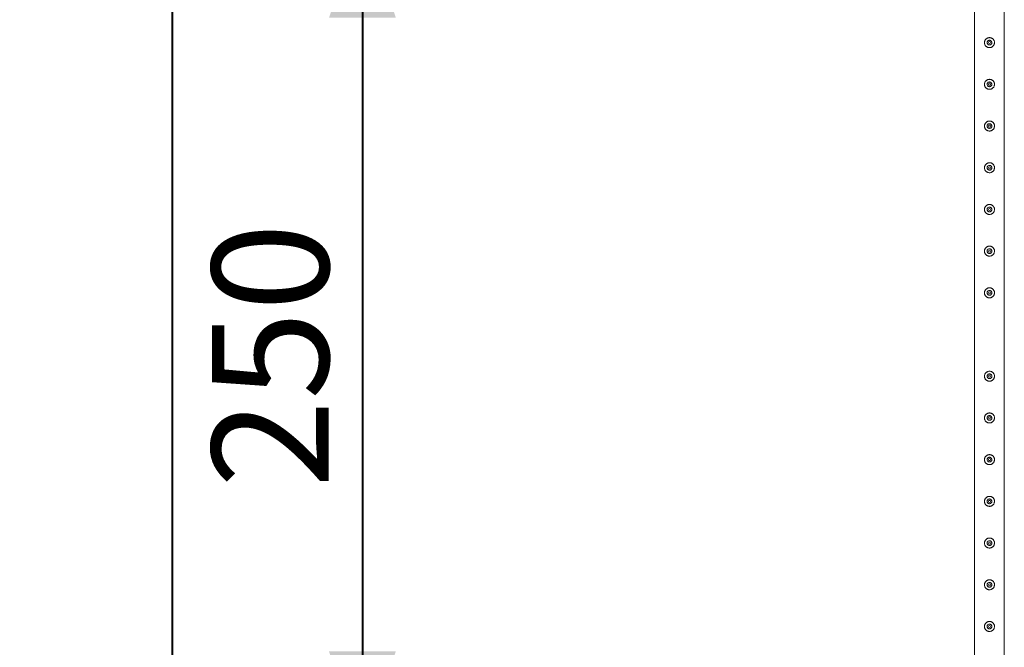
# Model space of a CAD drawing. Units: millimetres. Extents: x 0 to 42, y 0 to 29.8.
# Drawn here: x 5.4 to 8.4, y 21.5 to 23.3 of the extents above; entities that cross this region are included whole.
import ezdxf

# ---------------------------------------------------------------- set-up
doc = ezdxf.new("R2010")
doc.units = ezdxf.units.MM
doc.layers.add('LE_NORM', color=179, linetype='Continuous', lineweight=40)
doc.styles.add('SLDTEXTSTYLE0', font='TXT', dxfattribs={"width": 0.605})
doc.dimstyles.new('SLDDIMSTYLE1', dxfattribs={"dimtxt": 0.35, "dimasz": 0.3, "dimexe": 0, "dimexo": 0.0625, "dimgap": 0.0875, "dimtad": 1, "dimlfac": 100, "dimrnd": 1e-09, "dimzin": 12, "dimdsep": 46, "dimtxsty": 'SLDTEXTSTYLE0', "dimsah": 1, "dimcen": 0.09, "dimadec": 0, "dimazin": 3, "dimtfac": 1, "dimtofl": 0, "dimtmove": 0, "dimatfit": 3, "dimfxl": 0, "dimfrac": 2, "dimtolj": 1, "dimtzin": 12, "dimarcsym": 0})

# ---------------------------------------------------------------- blocks, each defined once
blk = doc.blocks.new('_D_9')
at = {"layer": 'LE_NORM', "color": 7}
for p, q in [((8.23, 23.6537), (6.35, 23.6537)), ((6.4491, 23.6537), (6.4491, 21.1537)), ((7.23, 21.1537), (6.35, 21.1537))]:
    blk.add_line(p, q, dxfattribs=at)
for points in [[(6.4491, 23.6537), (6.3491, 23.3537), (6.5491, 23.3537)], [(6.4491, 21.1537), (6.5491, 21.4537), (6.3491, 21.4537)]]:
    blk.add_solid(points, dxfattribs=at)
at = {"layer": 'LE_NORM', "color": 7, "insert": (5.9979, 21.9434, -1.6749), "char_height": 0.35, "attachment_point": 1, "rotation": 90, "style": 'SLDTEXTSTYLE0'}
blk.add_mtext('250', dxfattribs=at)
blk = doc.blocks.new('_D_21')
at = {"layer": 'LE_NORM', "color": 7}
for p, q in [((8.23, 26.1537), (5.78, 26.1537)), ((5.8791, 26.1537), (5.8791, 13.1537)), ((8.23, 13.1537), (5.78, 13.1537))]:
    blk.add_line(p, q, dxfattribs=at)
for points in [[(5.8791, 26.1537), (5.7791, 25.8537), (5.9791, 25.8537)], [(5.8791, 13.1537), (5.9791, 13.4537), (5.7791, 13.4537)]]:
    blk.add_solid(points, dxfattribs=at)
at = {"layer": 'LE_NORM', "color": 7, "insert": (5.4279, 19.0837, -1.6749), "char_height": 0.35, "attachment_point": 1, "rotation": 90, "style": 'SLDTEXTSTYLE0'}
blk.add_mtext('1300', dxfattribs=at)

msp = doc.modelspace()

# ---------------------------------------------------------------- linework, layer by layer
at = {"color": 7, "linetype": 'Continuous', "lineweight": 0}
for p, q in [((8.2846, 23.6516), (8.2846, 21.19816)), ((8.3735, 21.15584), (8.3735, 23.65157)), ((8.32215, 23.27998), (8.322, 23.27871)), ((8.322, 23.27871), (8.32207, 23.27829)), ((8.32215, 23.15498), (8.322, 23.15371)), ((8.322, 23.15371), (8.32207, 23.15329)), ((8.32215, 23.02998), (8.322, 23.02871)), ((8.322, 23.02871), (8.32207, 23.02829)), ((8.32215, 22.90498), (8.322, 22.90371)), ((8.322, 22.90371), (8.32207, 22.90329)), ((8.32215, 22.77998), (8.322, 22.77871)), ((8.322, 22.77871), (8.32207, 22.77829)), ((8.32215, 22.65498), (8.322, 22.65371)), ((8.322, 22.65371), (8.32207, 22.65329)), ((8.32215, 22.52998), (8.322, 22.52871)), ((8.322, 22.52871), (8.32207, 22.52829)), ((8.32215, 22.27998), (8.322, 22.27871)), ((8.322, 22.27871), (8.32207, 22.27829)), ((8.32215, 22.15498), (8.322, 22.15371)), ((8.322, 22.15371), (8.32207, 22.15329)), ((8.32215, 22.02998), (8.322, 22.02871)), ((8.322, 22.02871), (8.32207, 22.02829)), ((8.32215, 21.90498), (8.322, 21.90371)), ((8.322, 21.90371), (8.32207, 21.90329)), ((8.32215, 21.77998), (8.322, 21.77871)), ((8.322, 21.77871), (8.32207, 21.77829)), ((8.32215, 21.65498), (8.322, 21.65371)), ((8.322, 21.65371), (8.32207, 21.65329)), ((8.32215, 21.52998), (8.322, 21.52871)), ((8.322, 21.52871), (8.32207, 21.52829))]:
    msp.add_line(p, q, dxfattribs=at)
for centre in [(8.32905, 23.27871), (8.32905, 23.15371), (8.32905, 23.02871), (8.32905, 22.90371), (8.32905, 22.77871), (8.32905, 22.65371), (8.32905, 22.52871), (8.32905, 22.27871), (8.32905, 22.15371), (8.32905, 22.02871), (8.32905, 21.90371), (8.32905, 21.77871), (8.32905, 21.65371), (8.32905, 21.52871)]:
    msp.add_circle(centre, 0.003, dxfattribs=at)
for points, knots in [([(8.31405, 23.27871), (8.31409, 23.27952), (8.31417, 23.28115), (8.31478, 23.28353), (8.31574, 23.28576), (8.31706, 23.28783), (8.31872, 23.28967), (8.32069, 23.29125), (8.32294, 23.29248), (8.32536, 23.29332), (8.32788, 23.29373), (8.33036, 23.29372), (8.33277, 23.2933), (8.33506, 23.29252), (8.33718, 23.29138), (8.33914, 23.2899), (8.34084, 23.28809), (8.34226, 23.28597), (8.3433, 23.28362), (8.34393, 23.28114), (8.34412, 23.27862), (8.34391, 23.27618), (8.3433, 23.27384), (8.34236, 23.27163), (8.34105, 23.2696), (8.3394, 23.26775), (8.33743, 23.26618), (8.33519, 23.26494), (8.33276, 23.2641), (8.33026, 23.26368), (8.32776, 23.2637), (8.32535, 23.2641), (8.32307, 23.26488), (8.32093, 23.26601), (8.31899, 23.26749), (8.31727, 23.26931), (8.31586, 23.27142), (8.31482, 23.27375), (8.31418, 23.27621), (8.31409, 23.27787), (8.31405, 23.27871)], [0, 0, 0, 0, 0.0257912, 0.0515837, 0.0773288, 0.1030761, 0.1297622, 0.1564534, 0.1838603, 0.2112588, 0.2376806, 0.2640976, 0.2894509, 0.3148083, 0.3405122, 0.3662084, 0.3931504, 0.4200914, 0.4474395, 0.4747763, 0.5008462, 0.5269194, 0.5520633, 0.5772088, 0.6031754, 0.6291424, 0.6564019, 0.6836479, 0.7107235, 0.7378017, 0.7635651, 0.7893309, 0.8146604, 0.8400084, 0.8663009, 0.8925949, 0.9199628, 0.9473201, 0.9736619, 1, 1, 1, 1]), ([(8.3361, 23.27871), (8.33603, 23.27792), (8.33587, 23.27635), (8.33468, 23.27425), (8.33291, 23.27264), (8.33068, 23.27171), (8.32828, 23.27157), (8.32598, 23.27222), (8.32402, 23.27358), (8.32261, 23.27553), (8.32192, 23.27784), (8.32203, 23.28024), (8.32292, 23.28245), (8.32449, 23.28426), (8.32658, 23.28545), (8.32895, 23.28589), (8.33132, 23.28552), (8.33343, 23.2844), (8.33505, 23.28265), (8.33596, 23.28064), (8.33606, 23.27927), (8.3361, 23.27871)], [0, 0, 0, 0, 0.0531483, 0.1062872, 0.1599023, 0.2138621, 0.2672858, 0.3201702, 0.3733004, 0.4271166, 0.4809833, 0.5341794, 0.5870272, 0.6403793, 0.6943134, 0.748003, 0.8010088, 0.8539515, 0.9075419, 0.9615018, 1, 1, 1, 1]), ([(8.33603, 23.27829), (8.33607, 23.27895), (8.33612, 23.28), (8.33568, 23.28093), (8.33551, 23.28127)], [0, 0, 0, 0, 0.6319715, 1, 1, 1, 1]), ([(8.31405, 23.15371), (8.31409, 23.15452), (8.31417, 23.15615), (8.31478, 23.15853), (8.31574, 23.16076), (8.31706, 23.16283), (8.31872, 23.16467), (8.32069, 23.16625), (8.32294, 23.16748), (8.32536, 23.16832), (8.32788, 23.16873), (8.33036, 23.16872), (8.33277, 23.1683), (8.33506, 23.16752), (8.33718, 23.16638), (8.33914, 23.1649), (8.34084, 23.16309), (8.34226, 23.16097), (8.3433, 23.15862), (8.34393, 23.15614), (8.34412, 23.15362), (8.34391, 23.15118), (8.3433, 23.14884), (8.34236, 23.14663), (8.34105, 23.1446), (8.3394, 23.14275), (8.33743, 23.14118), (8.33519, 23.13994), (8.33276, 23.1391), (8.33026, 23.13868), (8.32776, 23.1387), (8.32535, 23.1391), (8.32307, 23.13988), (8.32093, 23.14101), (8.31899, 23.14249), (8.31727, 23.14431), (8.31586, 23.14642), (8.31482, 23.14875), (8.31418, 23.15121), (8.31409, 23.15287), (8.31405, 23.15371)], [0, 0, 0, 0, 0.0257912, 0.0515837, 0.0773288, 0.1030761, 0.1297622, 0.1564534, 0.1838603, 0.2112588, 0.2376806, 0.2640976, 0.2894509, 0.3148083, 0.3405122, 0.3662084, 0.3931504, 0.4200914, 0.4474395, 0.4747763, 0.5008462, 0.5269194, 0.5520633, 0.5772088, 0.6031754, 0.6291424, 0.6564019, 0.6836479, 0.7107235, 0.7378017, 0.7635651, 0.7893309, 0.8146604, 0.8400084, 0.8663009, 0.8925949, 0.9199628, 0.9473201, 0.9736619, 1, 1, 1, 1]), ([(8.3361, 23.15371), (8.33603, 23.15292), (8.33587, 23.15135), (8.33468, 23.14925), (8.33291, 23.14764), (8.33068, 23.14671), (8.32828, 23.14657), (8.32598, 23.14722), (8.32402, 23.14858), (8.32261, 23.15053), (8.32192, 23.15284), (8.32203, 23.15524), (8.32292, 23.15745), (8.32449, 23.15926), (8.32658, 23.16045), (8.32895, 23.16089), (8.33132, 23.16052), (8.33343, 23.1594), (8.33505, 23.15765), (8.33596, 23.15564), (8.33606, 23.15427), (8.3361, 23.15371)], [0, 0, 0, 0, 0.0531483, 0.1062872, 0.1599023, 0.2138621, 0.2672858, 0.3201702, 0.3733004, 0.4271166, 0.4809833, 0.5341794, 0.5870272, 0.6403793, 0.6943134, 0.748003, 0.8010088, 0.8539515, 0.9075419, 0.9615018, 1, 1, 1, 1]), ([(8.33603, 23.15329), (8.33607, 23.15395), (8.33612, 23.155), (8.33568, 23.15593), (8.33551, 23.15627)], [0, 0, 0, 0, 0.6319715, 1, 1, 1, 1]), ([(8.31405, 23.02871), (8.31409, 23.02952), (8.31417, 23.03115), (8.31478, 23.03353), (8.31574, 23.03576), (8.31706, 23.03783), (8.31872, 23.03967), (8.32069, 23.04125), (8.32294, 23.04248), (8.32536, 23.04332), (8.32788, 23.04373), (8.33036, 23.04372), (8.33277, 23.0433), (8.33506, 23.04252), (8.33718, 23.04138), (8.33914, 23.0399), (8.34084, 23.03809), (8.34226, 23.03597), (8.3433, 23.03362), (8.34393, 23.03114), (8.34412, 23.02862), (8.34391, 23.02618), (8.3433, 23.02384), (8.34236, 23.02163), (8.34105, 23.0196), (8.3394, 23.01775), (8.33743, 23.01618), (8.33519, 23.01494), (8.33276, 23.0141), (8.33026, 23.01368), (8.32776, 23.0137), (8.32535, 23.0141), (8.32307, 23.01488), (8.32093, 23.01601), (8.31899, 23.01749), (8.31727, 23.01931), (8.31586, 23.02142), (8.31482, 23.02375), (8.31418, 23.02621), (8.31409, 23.02787), (8.31405, 23.02871)], [0, 0, 0, 0, 0.0257912, 0.0515837, 0.0773288, 0.1030761, 0.1297622, 0.1564534, 0.1838603, 0.2112588, 0.2376806, 0.2640976, 0.2894509, 0.3148083, 0.3405122, 0.3662084, 0.3931504, 0.4200914, 0.4474395, 0.4747763, 0.5008462, 0.5269194, 0.5520633, 0.5772088, 0.6031754, 0.6291424, 0.6564019, 0.6836479, 0.7107235, 0.7378017, 0.7635651, 0.7893309, 0.8146604, 0.8400084, 0.8663009, 0.8925949, 0.9199628, 0.9473201, 0.9736619, 1, 1, 1, 1]), ([(8.3361, 23.02871), (8.33603, 23.02792), (8.33587, 23.02635), (8.33468, 23.02425), (8.33291, 23.02264), (8.33068, 23.02171), (8.32828, 23.02157), (8.32598, 23.02222), (8.32402, 23.02358), (8.32261, 23.02553), (8.32192, 23.02784), (8.32203, 23.03024), (8.32292, 23.03245), (8.32449, 23.03426), (8.32658, 23.03545), (8.32895, 23.03589), (8.33132, 23.03552), (8.33343, 23.0344), (8.33505, 23.03265), (8.33596, 23.03064), (8.33606, 23.02927), (8.3361, 23.02871)], [0, 0, 0, 0, 0.0531483, 0.1062872, 0.1599023, 0.2138621, 0.2672858, 0.3201702, 0.3733004, 0.4271166, 0.4809833, 0.5341794, 0.5870272, 0.6403793, 0.6943134, 0.748003, 0.8010088, 0.8539515, 0.9075419, 0.9615018, 1, 1, 1, 1]), ([(8.33603, 23.02829), (8.33607, 23.02895), (8.33612, 23.03), (8.33568, 23.03093), (8.33551, 23.03127)], [0, 0, 0, 0, 0.6319715, 1, 1, 1, 1]), ([(8.31405, 22.90371), (8.31409, 22.90452), (8.31417, 22.90615), (8.31478, 22.90853), (8.31574, 22.91076), (8.31706, 22.91283), (8.31872, 22.91467), (8.32069, 22.91625), (8.32294, 22.91748), (8.32536, 22.91832), (8.32788, 22.91873), (8.33036, 22.91872), (8.33277, 22.9183), (8.33506, 22.91752), (8.33718, 22.91638), (8.33914, 22.9149), (8.34084, 22.91309), (8.34226, 22.91097), (8.3433, 22.90862), (8.34393, 22.90614), (8.34412, 22.90362), (8.34391, 22.90118), (8.3433, 22.89884), (8.34236, 22.89663), (8.34105, 22.8946), (8.3394, 22.89275), (8.33743, 22.89118), (8.33519, 22.88994), (8.33276, 22.8891), (8.33026, 22.88868), (8.32776, 22.8887), (8.32535, 22.8891), (8.32307, 22.88988), (8.32093, 22.89101), (8.31899, 22.89249), (8.31727, 22.89431), (8.31586, 22.89642), (8.31482, 22.89875), (8.31418, 22.90121), (8.31409, 22.90287), (8.31405, 22.90371)], [0, 0, 0, 0, 0.0257912, 0.0515837, 0.0773288, 0.1030761, 0.1297622, 0.1564534, 0.1838603, 0.2112588, 0.2376806, 0.2640976, 0.2894509, 0.3148083, 0.3405122, 0.3662084, 0.3931504, 0.4200914, 0.4474395, 0.4747763, 0.5008462, 0.5269194, 0.5520633, 0.5772088, 0.6031754, 0.6291424, 0.6564019, 0.6836479, 0.7107235, 0.7378017, 0.7635651, 0.7893309, 0.8146604, 0.8400084, 0.8663009, 0.8925949, 0.9199628, 0.9473201, 0.9736619, 1, 1, 1, 1]), ([(8.3361, 22.90371), (8.33603, 22.90292), (8.33587, 22.90135), (8.33468, 22.89925), (8.33291, 22.89764), (8.33068, 22.89671), (8.32828, 22.89657), (8.32598, 22.89722), (8.32402, 22.89858), (8.32261, 22.90053), (8.32192, 22.90284), (8.32203, 22.90524), (8.32292, 22.90745), (8.32449, 22.90926), (8.32658, 22.91045), (8.32895, 22.91089), (8.33132, 22.91052), (8.33343, 22.9094), (8.33505, 22.90765), (8.33596, 22.90564), (8.33606, 22.90427), (8.3361, 22.90371)], [0, 0, 0, 0, 0.0531483, 0.1062872, 0.1599023, 0.2138621, 0.2672858, 0.3201702, 0.3733004, 0.4271166, 0.4809833, 0.5341794, 0.5870272, 0.6403793, 0.6943134, 0.748003, 0.8010088, 0.8539515, 0.9075419, 0.9615018, 1, 1, 1, 1]), ([(8.33603, 22.90329), (8.33607, 22.90395), (8.33612, 22.905), (8.33568, 22.90593), (8.33551, 22.90627)], [0, 0, 0, 0, 0.6319715, 1, 1, 1, 1]), ([(8.31405, 22.77871), (8.31409, 22.77952), (8.31417, 22.78115), (8.31478, 22.78353), (8.31574, 22.78576), (8.31706, 22.78783), (8.31872, 22.78967), (8.32069, 22.79125), (8.32294, 22.79248), (8.32536, 22.79332), (8.32788, 22.79373), (8.33036, 22.79372), (8.33277, 22.7933), (8.33506, 22.79252), (8.33718, 22.79138), (8.33914, 22.7899), (8.34084, 22.78809), (8.34226, 22.78597), (8.3433, 22.78362), (8.34393, 22.78114), (8.34412, 22.77862), (8.34391, 22.77618), (8.3433, 22.77384), (8.34236, 22.77163), (8.34105, 22.7696), (8.3394, 22.76775), (8.33743, 22.76618), (8.33519, 22.76494), (8.33276, 22.7641), (8.33026, 22.76368), (8.32776, 22.7637), (8.32535, 22.7641), (8.32307, 22.76488), (8.32093, 22.76601), (8.31899, 22.76749), (8.31727, 22.76931), (8.31586, 22.77142), (8.31482, 22.77375), (8.31418, 22.77621), (8.31409, 22.77787), (8.31405, 22.77871)], [0, 0, 0, 0, 0.0257912, 0.0515837, 0.0773288, 0.1030761, 0.1297622, 0.1564534, 0.1838603, 0.2112588, 0.2376806, 0.2640976, 0.2894509, 0.3148083, 0.3405122, 0.3662084, 0.3931504, 0.4200914, 0.4474395, 0.4747763, 0.5008462, 0.5269194, 0.5520633, 0.5772088, 0.6031754, 0.6291424, 0.6564019, 0.6836479, 0.7107235, 0.7378017, 0.7635651, 0.7893309, 0.8146604, 0.8400084, 0.8663009, 0.8925949, 0.9199628, 0.9473201, 0.9736619, 1, 1, 1, 1]), ([(8.3361, 22.77871), (8.33603, 22.77792), (8.33587, 22.77635), (8.33468, 22.77425), (8.33291, 22.77264), (8.33068, 22.77171), (8.32828, 22.77157), (8.32598, 22.77222), (8.32402, 22.77358), (8.32261, 22.77553), (8.32192, 22.77784), (8.32203, 22.78024), (8.32292, 22.78245), (8.32449, 22.78426), (8.32658, 22.78545), (8.32895, 22.78589), (8.33132, 22.78552), (8.33343, 22.7844), (8.33505, 22.78265), (8.33596, 22.78064), (8.33606, 22.77927), (8.3361, 22.77871)], [0, 0, 0, 0, 0.0531483, 0.1062872, 0.1599023, 0.2138621, 0.2672858, 0.3201702, 0.3733004, 0.4271166, 0.4809833, 0.5341794, 0.5870272, 0.6403793, 0.6943134, 0.748003, 0.8010088, 0.8539515, 0.9075419, 0.9615018, 1, 1, 1, 1]), ([(8.33603, 22.77829), (8.33607, 22.77895), (8.33612, 22.78), (8.33568, 22.78093), (8.33551, 22.78127)], [0, 0, 0, 0, 0.6319715, 1, 1, 1, 1]), ([(8.31405, 22.65371), (8.31409, 22.65452), (8.31417, 22.65615), (8.31478, 22.65853), (8.31574, 22.66076), (8.31706, 22.66283), (8.31872, 22.66467), (8.32069, 22.66625), (8.32294, 22.66748), (8.32536, 22.66832), (8.32788, 22.66873), (8.33036, 22.66872), (8.33277, 22.6683), (8.33506, 22.66752), (8.33718, 22.66638), (8.33914, 22.6649), (8.34084, 22.66309), (8.34226, 22.66097), (8.3433, 22.65862), (8.34393, 22.65614), (8.34412, 22.65362), (8.34391, 22.65118), (8.3433, 22.64884), (8.34236, 22.64663), (8.34105, 22.6446), (8.3394, 22.64275), (8.33743, 22.64118), (8.33519, 22.63994), (8.33276, 22.6391), (8.33026, 22.63868), (8.32776, 22.6387), (8.32535, 22.6391), (8.32307, 22.63988), (8.32093, 22.64101), (8.31899, 22.64249), (8.31727, 22.64431), (8.31586, 22.64642), (8.31482, 22.64875), (8.31418, 22.65121), (8.31409, 22.65287), (8.31405, 22.65371)], [0, 0, 0, 0, 0.0257912, 0.0515837, 0.0773288, 0.1030761, 0.1297622, 0.1564534, 0.1838603, 0.2112588, 0.2376806, 0.2640976, 0.2894509, 0.3148083, 0.3405122, 0.3662084, 0.3931504, 0.4200914, 0.4474395, 0.4747763, 0.5008462, 0.5269194, 0.5520633, 0.5772088, 0.6031754, 0.6291424, 0.6564019, 0.6836479, 0.7107235, 0.7378017, 0.7635651, 0.7893309, 0.8146604, 0.8400084, 0.8663009, 0.8925949, 0.9199628, 0.9473201, 0.9736619, 1, 1, 1, 1]), ([(8.3361, 22.65371), (8.33603, 22.65292), (8.33587, 22.65135), (8.33468, 22.64925), (8.33291, 22.64764), (8.33068, 22.64671), (8.32828, 22.64657), (8.32598, 22.64722), (8.32402, 22.64858), (8.32261, 22.65053), (8.32192, 22.65284), (8.32203, 22.65524), (8.32292, 22.65745), (8.32449, 22.65926), (8.32658, 22.66045), (8.32895, 22.66089), (8.33132, 22.66052), (8.33343, 22.6594), (8.33505, 22.65765), (8.33596, 22.65564), (8.33606, 22.65427), (8.3361, 22.65371)], [0, 0, 0, 0, 0.0531483, 0.1062872, 0.1599023, 0.2138621, 0.2672858, 0.3201702, 0.3733004, 0.4271166, 0.4809833, 0.5341794, 0.5870272, 0.6403793, 0.6943134, 0.748003, 0.8010088, 0.8539515, 0.9075419, 0.9615018, 1, 1, 1, 1]), ([(8.33603, 22.65329), (8.33607, 22.65395), (8.33612, 22.655), (8.33568, 22.65593), (8.33551, 22.65627)], [0, 0, 0, 0, 0.6319715, 1, 1, 1, 1]), ([(8.31405, 22.52871), (8.31409, 22.52952), (8.31417, 22.53115), (8.31478, 22.53353), (8.31574, 22.53576), (8.31706, 22.53783), (8.31872, 22.53967), (8.32069, 22.54125), (8.32294, 22.54248), (8.32536, 22.54332), (8.32788, 22.54373), (8.33036, 22.54372), (8.33277, 22.5433), (8.33506, 22.54252), (8.33718, 22.54138), (8.33914, 22.5399), (8.34084, 22.53809), (8.34226, 22.53597), (8.3433, 22.53362), (8.34393, 22.53114), (8.34412, 22.52862), (8.34391, 22.52618), (8.3433, 22.52384), (8.34236, 22.52163), (8.34105, 22.5196), (8.3394, 22.51775), (8.33743, 22.51618), (8.33519, 22.51494), (8.33276, 22.5141), (8.33026, 22.51368), (8.32776, 22.5137), (8.32535, 22.5141), (8.32307, 22.51488), (8.32093, 22.51601), (8.31899, 22.51749), (8.31727, 22.51931), (8.31586, 22.52142), (8.31482, 22.52375), (8.31418, 22.52621), (8.31409, 22.52787), (8.31405, 22.52871)], [0, 0, 0, 0, 0.0257912, 0.0515837, 0.0773288, 0.1030761, 0.1297622, 0.1564534, 0.1838603, 0.2112588, 0.2376806, 0.2640976, 0.2894509, 0.3148083, 0.3405122, 0.3662084, 0.3931504, 0.4200914, 0.4474395, 0.4747763, 0.5008462, 0.5269194, 0.5520633, 0.5772088, 0.6031754, 0.6291424, 0.6564019, 0.6836479, 0.7107235, 0.7378017, 0.7635651, 0.7893309, 0.8146604, 0.8400084, 0.8663009, 0.8925949, 0.9199628, 0.9473201, 0.9736619, 1, 1, 1, 1]), ([(8.3361, 22.52871), (8.33603, 22.52792), (8.33587, 22.52635), (8.33468, 22.52425), (8.33291, 22.52264), (8.33068, 22.52171), (8.32828, 22.52157), (8.32598, 22.52222), (8.32402, 22.52358), (8.32261, 22.52553), (8.32192, 22.52784), (8.32203, 22.53024), (8.32292, 22.53245), (8.32449, 22.53426), (8.32658, 22.53545), (8.32895, 22.53589), (8.33132, 22.53552), (8.33343, 22.5344), (8.33505, 22.53265), (8.33596, 22.53064), (8.33606, 22.52927), (8.3361, 22.52871)], [0, 0, 0, 0, 0.0531483, 0.1062872, 0.1599023, 0.2138621, 0.2672858, 0.3201702, 0.3733004, 0.4271166, 0.4809833, 0.5341794, 0.5870272, 0.6403793, 0.6943134, 0.748003, 0.8010088, 0.8539515, 0.9075419, 0.9615018, 1, 1, 1, 1]), ([(8.33603, 22.52829), (8.33607, 22.52895), (8.33612, 22.53), (8.33568, 22.53093), (8.33551, 22.53127)], [0, 0, 0, 0, 0.6319715, 1, 1, 1, 1]), ([(8.31405, 22.27871), (8.31409, 22.27952), (8.31417, 22.28115), (8.31478, 22.28353), (8.31574, 22.28576), (8.31706, 22.28783), (8.31872, 22.28967), (8.32069, 22.29125), (8.32294, 22.29248), (8.32536, 22.29332), (8.32788, 22.29373), (8.33036, 22.29372), (8.33277, 22.2933), (8.33506, 22.29252), (8.33718, 22.29138), (8.33914, 22.2899), (8.34084, 22.28809), (8.34226, 22.28597), (8.3433, 22.28362), (8.34393, 22.28114), (8.34412, 22.27862), (8.34391, 22.27618), (8.3433, 22.27384), (8.34236, 22.27163), (8.34105, 22.2696), (8.3394, 22.26775), (8.33743, 22.26618), (8.33519, 22.26494), (8.33276, 22.2641), (8.33026, 22.26368), (8.32776, 22.2637), (8.32535, 22.2641), (8.32307, 22.26488), (8.32093, 22.26601), (8.31899, 22.26749), (8.31727, 22.26931), (8.31586, 22.27142), (8.31482, 22.27375), (8.31418, 22.27621), (8.31409, 22.27787), (8.31405, 22.27871)], [0, 0, 0, 0, 0.0257912, 0.0515837, 0.0773288, 0.1030761, 0.1297622, 0.1564534, 0.1838603, 0.2112588, 0.2376806, 0.2640976, 0.2894509, 0.3148083, 0.3405122, 0.3662084, 0.3931504, 0.4200914, 0.4474395, 0.4747763, 0.5008462, 0.5269194, 0.5520633, 0.5772088, 0.6031754, 0.6291424, 0.6564019, 0.6836479, 0.7107235, 0.7378017, 0.7635651, 0.7893309, 0.8146604, 0.8400084, 0.8663009, 0.8925949, 0.9199628, 0.9473201, 0.9736619, 1, 1, 1, 1]), ([(8.3361, 22.27871), (8.33603, 22.27792), (8.33587, 22.27635), (8.33468, 22.27425), (8.33291, 22.27264), (8.33068, 22.27171), (8.32828, 22.27157), (8.32598, 22.27222), (8.32402, 22.27358), (8.32261, 22.27553), (8.32192, 22.27784), (8.32203, 22.28024), (8.32292, 22.28245), (8.32449, 22.28426), (8.32658, 22.28545), (8.32895, 22.28589), (8.33132, 22.28552), (8.33343, 22.2844), (8.33505, 22.28265), (8.33596, 22.28064), (8.33606, 22.27927), (8.3361, 22.27871)], [0, 0, 0, 0, 0.0531483, 0.1062872, 0.1599023, 0.2138621, 0.2672858, 0.3201702, 0.3733004, 0.4271166, 0.4809833, 0.5341794, 0.5870272, 0.6403793, 0.6943134, 0.748003, 0.8010088, 0.8539515, 0.9075419, 0.9615018, 1, 1, 1, 1]), ([(8.33603, 22.27829), (8.33607, 22.27895), (8.33612, 22.28), (8.33568, 22.28093), (8.33551, 22.28127)], [0, 0, 0, 0, 0.6319715, 1, 1, 1, 1]), ([(8.31405, 22.15371), (8.31409, 22.15452), (8.31417, 22.15615), (8.31478, 22.15853), (8.31574, 22.16076), (8.31706, 22.16283), (8.31872, 22.16467), (8.32069, 22.16625), (8.32294, 22.16748), (8.32536, 22.16832), (8.32788, 22.16873), (8.33036, 22.16872), (8.33277, 22.1683), (8.33506, 22.16752), (8.33718, 22.16638), (8.33914, 22.1649), (8.34084, 22.16309), (8.34226, 22.16097), (8.3433, 22.15862), (8.34393, 22.15614), (8.34412, 22.15362), (8.34391, 22.15118), (8.3433, 22.14884), (8.34236, 22.14663), (8.34105, 22.1446), (8.3394, 22.14275), (8.33743, 22.14118), (8.33519, 22.13994), (8.33276, 22.1391), (8.33026, 22.13868), (8.32776, 22.1387), (8.32535, 22.1391), (8.32307, 22.13988), (8.32093, 22.14101), (8.31899, 22.14249), (8.31727, 22.14431), (8.31586, 22.14642), (8.31482, 22.14875), (8.31418, 22.15121), (8.31409, 22.15287), (8.31405, 22.15371)], [0, 0, 0, 0, 0.0257912, 0.0515837, 0.0773288, 0.1030761, 0.1297622, 0.1564534, 0.1838603, 0.2112588, 0.2376806, 0.2640976, 0.2894509, 0.3148083, 0.3405122, 0.3662084, 0.3931504, 0.4200914, 0.4474395, 0.4747763, 0.5008462, 0.5269194, 0.5520633, 0.5772088, 0.6031754, 0.6291424, 0.6564019, 0.6836479, 0.7107235, 0.7378017, 0.7635651, 0.7893309, 0.8146604, 0.8400084, 0.8663009, 0.8925949, 0.9199628, 0.9473201, 0.9736619, 1, 1, 1, 1]), ([(8.3361, 22.15371), (8.33603, 22.15292), (8.33587, 22.15135), (8.33468, 22.14925), (8.33291, 22.14764), (8.33068, 22.14671), (8.32828, 22.14657), (8.32598, 22.14722), (8.32402, 22.14858), (8.32261, 22.15053), (8.32192, 22.15284), (8.32203, 22.15524), (8.32292, 22.15745), (8.32449, 22.15926), (8.32658, 22.16045), (8.32895, 22.16089), (8.33132, 22.16052), (8.33343, 22.1594), (8.33505, 22.15765), (8.33596, 22.15564), (8.33606, 22.15427), (8.3361, 22.15371)], [0, 0, 0, 0, 0.0531483, 0.1062872, 0.1599023, 0.2138621, 0.2672858, 0.3201702, 0.3733004, 0.4271166, 0.4809833, 0.5341794, 0.5870272, 0.6403793, 0.6943134, 0.748003, 0.8010088, 0.8539515, 0.9075419, 0.9615018, 1, 1, 1, 1]), ([(8.33603, 22.15329), (8.33607, 22.15395), (8.33612, 22.155), (8.33568, 22.15593), (8.33551, 22.15627)], [0, 0, 0, 0, 0.6319715, 1, 1, 1, 1]), ([(8.31405, 22.02871), (8.31409, 22.02952), (8.31417, 22.03115), (8.31478, 22.03353), (8.31574, 22.03576), (8.31706, 22.03783), (8.31872, 22.03967), (8.32069, 22.04125), (8.32294, 22.04248), (8.32536, 22.04332), (8.32788, 22.04373), (8.33036, 22.04372), (8.33277, 22.0433), (8.33506, 22.04252), (8.33718, 22.04138), (8.33914, 22.0399), (8.34084, 22.03809), (8.34226, 22.03597), (8.3433, 22.03362), (8.34393, 22.03114), (8.34412, 22.02862), (8.34391, 22.02618), (8.3433, 22.02384), (8.34236, 22.02163), (8.34105, 22.0196), (8.3394, 22.01775), (8.33743, 22.01618), (8.33519, 22.01494), (8.33276, 22.0141), (8.33026, 22.01368), (8.32776, 22.0137), (8.32535, 22.0141), (8.32307, 22.01488), (8.32093, 22.01601), (8.31899, 22.01749), (8.31727, 22.01931), (8.31586, 22.02142), (8.31482, 22.02375), (8.31418, 22.02621), (8.31409, 22.02787), (8.31405, 22.02871)], [0, 0, 0, 0, 0.0257912, 0.0515837, 0.0773288, 0.1030761, 0.1297622, 0.1564534, 0.1838603, 0.2112588, 0.2376806, 0.2640976, 0.2894509, 0.3148083, 0.3405122, 0.3662084, 0.3931504, 0.4200914, 0.4474395, 0.4747763, 0.5008462, 0.5269194, 0.5520633, 0.5772088, 0.6031754, 0.6291424, 0.6564019, 0.6836479, 0.7107235, 0.7378017, 0.7635651, 0.7893309, 0.8146604, 0.8400084, 0.8663009, 0.8925949, 0.9199628, 0.9473201, 0.9736619, 1, 1, 1, 1]), ([(8.3361, 22.02871), (8.33603, 22.02792), (8.33587, 22.02635), (8.33468, 22.02425), (8.33291, 22.02264), (8.33068, 22.02171), (8.32828, 22.02157), (8.32598, 22.02222), (8.32402, 22.02358), (8.32261, 22.02553), (8.32192, 22.02784), (8.32203, 22.03024), (8.32292, 22.03245), (8.32449, 22.03426), (8.32658, 22.03545), (8.32895, 22.03589), (8.33132, 22.03552), (8.33343, 22.0344), (8.33505, 22.03265), (8.33596, 22.03064), (8.33606, 22.02927), (8.3361, 22.02871)], [0, 0, 0, 0, 0.0531483, 0.1062872, 0.1599023, 0.2138621, 0.2672858, 0.3201702, 0.3733004, 0.4271166, 0.4809833, 0.5341794, 0.5870272, 0.6403793, 0.6943134, 0.748003, 0.8010088, 0.8539515, 0.9075419, 0.9615018, 1, 1, 1, 1]), ([(8.33603, 22.02829), (8.33607, 22.02895), (8.33612, 22.03), (8.33568, 22.03093), (8.33551, 22.03127)], [0, 0, 0, 0, 0.6319715, 1, 1, 1, 1]), ([(8.31405, 21.90371), (8.31409, 21.90452), (8.31417, 21.90615), (8.31478, 21.90853), (8.31574, 21.91076), (8.31706, 21.91283), (8.31872, 21.91467), (8.32069, 21.91625), (8.32294, 21.91748), (8.32536, 21.91832), (8.32788, 21.91873), (8.33036, 21.91872), (8.33277, 21.9183), (8.33506, 21.91752), (8.33718, 21.91638), (8.33914, 21.9149), (8.34084, 21.91309), (8.34226, 21.91097), (8.3433, 21.90862), (8.34393, 21.90614), (8.34412, 21.90362), (8.34391, 21.90118), (8.3433, 21.89884), (8.34236, 21.89663), (8.34105, 21.8946), (8.3394, 21.89275), (8.33743, 21.89118), (8.33519, 21.88994), (8.33276, 21.8891), (8.33026, 21.88868), (8.32776, 21.8887), (8.32535, 21.8891), (8.32307, 21.88988), (8.32093, 21.89101), (8.31899, 21.89249), (8.31727, 21.89431), (8.31586, 21.89642), (8.31482, 21.89875), (8.31418, 21.90121), (8.31409, 21.90287), (8.31405, 21.90371)], [0, 0, 0, 0, 0.0257912, 0.0515837, 0.0773288, 0.1030761, 0.1297622, 0.1564534, 0.1838603, 0.2112588, 0.2376806, 0.2640976, 0.2894509, 0.3148083, 0.3405122, 0.3662084, 0.3931504, 0.4200914, 0.4474395, 0.4747763, 0.5008462, 0.5269194, 0.5520633, 0.5772088, 0.6031754, 0.6291424, 0.6564019, 0.6836479, 0.7107235, 0.7378017, 0.7635651, 0.7893309, 0.8146604, 0.8400084, 0.8663009, 0.8925949, 0.9199628, 0.9473201, 0.9736619, 1, 1, 1, 1]), ([(8.3361, 21.90371), (8.33603, 21.90292), (8.33587, 21.90135), (8.33468, 21.89925), (8.33291, 21.89764), (8.33068, 21.89671), (8.32828, 21.89657), (8.32598, 21.89722), (8.32402, 21.89858), (8.32261, 21.90053), (8.32192, 21.90284), (8.32203, 21.90524), (8.32292, 21.90745), (8.32449, 21.90926), (8.32658, 21.91045), (8.32895, 21.91089), (8.33132, 21.91052), (8.33343, 21.9094), (8.33505, 21.90765), (8.33596, 21.90564), (8.33606, 21.90427), (8.3361, 21.90371)], [0, 0, 0, 0, 0.0531483, 0.1062872, 0.1599023, 0.2138621, 0.2672858, 0.3201702, 0.3733004, 0.4271166, 0.4809833, 0.5341794, 0.5870272, 0.6403793, 0.6943134, 0.748003, 0.8010088, 0.8539515, 0.9075419, 0.9615018, 1, 1, 1, 1]), ([(8.33603, 21.90329), (8.33607, 21.90395), (8.33612, 21.905), (8.33568, 21.90593), (8.33551, 21.90627)], [0, 0, 0, 0, 0.6319715, 1, 1, 1, 1]), ([(8.31405, 21.77871), (8.31409, 21.77952), (8.31417, 21.78115), (8.31478, 21.78353), (8.31574, 21.78576), (8.31706, 21.78783), (8.31872, 21.78967), (8.32069, 21.79125), (8.32294, 21.79248), (8.32536, 21.79332), (8.32788, 21.79373), (8.33036, 21.79372), (8.33277, 21.7933), (8.33506, 21.79252), (8.33718, 21.79138), (8.33914, 21.7899), (8.34084, 21.78809), (8.34226, 21.78597), (8.3433, 21.78362), (8.34393, 21.78114), (8.34412, 21.77862), (8.34391, 21.77618), (8.3433, 21.77384), (8.34236, 21.77163), (8.34105, 21.7696), (8.3394, 21.76775), (8.33743, 21.76618), (8.33519, 21.76494), (8.33276, 21.7641), (8.33026, 21.76368), (8.32776, 21.7637), (8.32535, 21.7641), (8.32307, 21.76488), (8.32093, 21.76601), (8.31899, 21.76749), (8.31727, 21.76931), (8.31586, 21.77142), (8.31482, 21.77375), (8.31418, 21.77621), (8.31409, 21.77787), (8.31405, 21.77871)], [0, 0, 0, 0, 0.0257912, 0.0515837, 0.0773288, 0.1030761, 0.1297622, 0.1564534, 0.1838603, 0.2112588, 0.2376806, 0.2640976, 0.2894509, 0.3148083, 0.3405122, 0.3662084, 0.3931504, 0.4200914, 0.4474395, 0.4747763, 0.5008462, 0.5269194, 0.5520633, 0.5772088, 0.6031754, 0.6291424, 0.6564019, 0.6836479, 0.7107235, 0.7378017, 0.7635651, 0.7893309, 0.8146604, 0.8400084, 0.8663009, 0.8925949, 0.9199628, 0.9473201, 0.9736619, 1, 1, 1, 1]), ([(8.3361, 21.77871), (8.33603, 21.77792), (8.33587, 21.77635), (8.33468, 21.77425), (8.33291, 21.77264), (8.33068, 21.77171), (8.32828, 21.77157), (8.32598, 21.77222), (8.32402, 21.77358), (8.32261, 21.77553), (8.32192, 21.77784), (8.32203, 21.78024), (8.32292, 21.78245), (8.32449, 21.78426), (8.32658, 21.78545), (8.32895, 21.78589), (8.33132, 21.78552), (8.33343, 21.7844), (8.33505, 21.78265), (8.33596, 21.78064), (8.33606, 21.77927), (8.3361, 21.77871)], [0, 0, 0, 0, 0.0531483, 0.1062872, 0.1599023, 0.2138621, 0.2672858, 0.3201702, 0.3733004, 0.4271166, 0.4809833, 0.5341794, 0.5870272, 0.6403793, 0.6943134, 0.748003, 0.8010088, 0.8539515, 0.9075419, 0.9615018, 1, 1, 1, 1]), ([(8.33603, 21.77829), (8.33607, 21.77895), (8.33612, 21.78), (8.33568, 21.78093), (8.33551, 21.78127)], [0, 0, 0, 0, 0.6319715, 1, 1, 1, 1]), ([(8.31405, 21.65371), (8.31409, 21.65452), (8.31417, 21.65615), (8.31478, 21.65853), (8.31574, 21.66076), (8.31706, 21.66283), (8.31872, 21.66467), (8.32069, 21.66625), (8.32294, 21.66748), (8.32536, 21.66832), (8.32788, 21.66873), (8.33036, 21.66872), (8.33277, 21.6683), (8.33506, 21.66752), (8.33718, 21.66638), (8.33914, 21.6649), (8.34084, 21.66309), (8.34226, 21.66097), (8.3433, 21.65862), (8.34393, 21.65614), (8.34412, 21.65362), (8.34391, 21.65118), (8.3433, 21.64884), (8.34236, 21.64663), (8.34105, 21.6446), (8.3394, 21.64275), (8.33743, 21.64118), (8.33519, 21.63994), (8.33276, 21.6391), (8.33026, 21.63868), (8.32776, 21.6387), (8.32535, 21.6391), (8.32307, 21.63988), (8.32093, 21.64101), (8.31899, 21.64249), (8.31727, 21.64431), (8.31586, 21.64642), (8.31482, 21.64875), (8.31418, 21.65121), (8.31409, 21.65287), (8.31405, 21.65371)], [0, 0, 0, 0, 0.0257912, 0.0515837, 0.0773288, 0.1030761, 0.1297622, 0.1564534, 0.1838603, 0.2112588, 0.2376806, 0.2640976, 0.2894509, 0.3148084, 0.3405122, 0.3662085, 0.3931504, 0.4200914, 0.4474395, 0.4747763, 0.5008474, 0.5269195, 0.5520634, 0.57721, 0.6031766, 0.6291427, 0.6564029, 0.6836477, 0.7107238, 0.7378019, 0.7635653, 0.7893313, 0.8146605, 0.8400084, 0.866301, 0.8925958, 0.9199628, 0.9473189, 0.9736619, 1, 1, 1, 1]), ([(8.3361, 21.65371), (8.33603, 21.65292), (8.33587, 21.65135), (8.33468, 21.64925), (8.33291, 21.64764), (8.33068, 21.64671), (8.32828, 21.64656), (8.32598, 21.64722), (8.32402, 21.64858), (8.32261, 21.65053), (8.32192, 21.65284), (8.32203, 21.65524), (8.32292, 21.65745), (8.32449, 21.65926), (8.32658, 21.66045), (8.32895, 21.66089), (8.33132, 21.66052), (8.33343, 21.6594), (8.33505, 21.65765), (8.33596, 21.65564), (8.33606, 21.65427), (8.3361, 21.65371)], [0, 0, 0, 0, 0.0531508, 0.1062895, 0.1599026, 0.2138632, 0.2672868, 0.3201717, 0.3733001, 0.4271161, 0.4809879, 0.5341811, 0.5870286, 0.6403806, 0.6943145, 0.7480039, 0.8010095, 0.853952, 0.9075422, 0.9615019, 1, 1, 1, 1]), ([(8.33603, 21.65329), (8.33607, 21.65395), (8.33612, 21.655), (8.33568, 21.65593), (8.33551, 21.65627)], [0, 0, 0, 0, 0.6319858, 1, 1, 1, 1]), ([(8.31405, 21.52871), (8.31409, 21.52952), (8.31417, 21.53115), (8.31478, 21.53353), (8.31574, 21.53576), (8.31706, 21.53783), (8.31872, 21.53967), (8.32069, 21.54125), (8.32294, 21.54248), (8.32536, 21.54332), (8.32788, 21.54373), (8.33036, 21.54372), (8.33277, 21.5433), (8.33506, 21.54252), (8.33718, 21.54138), (8.33914, 21.5399), (8.34084, 21.53809), (8.34226, 21.53597), (8.3433, 21.53362), (8.34393, 21.53114), (8.34412, 21.52862), (8.34391, 21.52618), (8.3433, 21.52384), (8.34236, 21.52163), (8.34105, 21.5196), (8.3394, 21.51775), (8.33743, 21.51618), (8.33519, 21.51494), (8.33276, 21.5141), (8.33026, 21.51368), (8.32776, 21.5137), (8.32535, 21.5141), (8.32307, 21.51488), (8.32093, 21.51601), (8.31899, 21.51749), (8.31727, 21.51931), (8.31586, 21.52142), (8.31482, 21.52375), (8.31418, 21.52621), (8.31409, 21.52787), (8.31405, 21.52871)], [0, 0, 0, 0, 0.02578998, 0.05158364, 0.07732873, 0.10307608, 0.12976309, 0.15645354, 0.18386044, 0.2112589, 0.23768074, 0.26409777, 0.28945108, 0.31480891, 0.34051159, 0.36620935, 0.3931504, 0.4200924, 0.44743937, 0.47477499, 0.50084739, 0.52691941, 0.5520633, 0.57720994, 0.60317652, 0.62914261, 0.6564029, 0.68364769, 0.71072372, 0.73780186, 0.76356528, 0.78933132, 0.81466046, 0.84000842, 0.86630094, 0.8925958, 0.91996275, 0.94731892, 0.97366189, 1, 1, 1, 1]), ([(8.3361, 21.52871), (8.33603, 21.52792), (8.33587, 21.52635), (8.33468, 21.52425), (8.33291, 21.52264), (8.33068, 21.52171), (8.32828, 21.52156), (8.32598, 21.52222), (8.32402, 21.52358), (8.32261, 21.52553), (8.32192, 21.52784), (8.32203, 21.53024), (8.32292, 21.53245), (8.32449, 21.53426), (8.32658, 21.53545), (8.32895, 21.53589), (8.33132, 21.53552), (8.33343, 21.5344), (8.33505, 21.53265), (8.33596, 21.53064), (8.33606, 21.52927), (8.3361, 21.52871)], [0, 0, 0, 0, 0.0531509, 0.1062897, 0.1599029, 0.2138636, 0.2672872, 0.3201722, 0.3733007, 0.4271168, 0.4809886, 0.5341792, 0.5870269, 0.6403809, 0.6943162, 0.7480048, 0.8010105, 0.8539518, 0.907542, 0.9615018, 1, 1, 1, 1]), ([(8.33603, 21.52829), (8.33607, 21.52895), (8.33612, 21.53), (8.33568, 21.53093), (8.33551, 21.53127)], [0, 0, 0, 0, 0.6319715, 1, 1, 1, 1])]:
    msp.add_open_spline(points, degree=3, knots=knots, dxfattribs=at)

# ---------------------------------------------------------------- dimensions: what is measured, and where the dimension line sits
at = {"layer": 'LE_NORM', "color": 7}
for base, p1, p2, picture, middle in [((5.87905, 13.15371), (8.32905, 26.15371), (8.32905, 13.15371), '_D_21', (5.87905, 19.65371)), ((6.44905, 21.15371), (8.32905, 23.65371), (7.32905, 21.15371), '_D_9', (6.44905, 22.40371))]:
    dim = msp.add_linear_dim(base=base, p1=p1, p2=p2, angle=90, dimstyle='SLDDIMSTYLE1', dxfattribs=at)
    dim.commit()
    dim.dimension.update_dxf_attribs({"geometry": picture, "text_midpoint": middle, "dimtype": 160})

doc.saveas('drawing.dxf')
